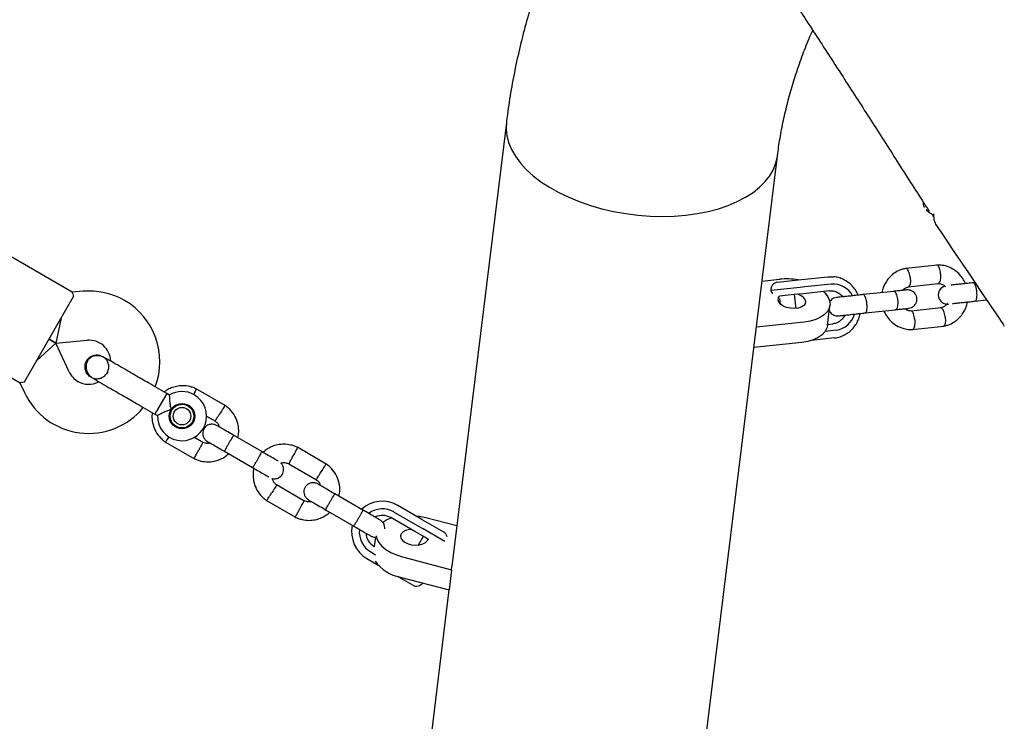
# Model space of a CAD drawing. Units: millimetres. Extents: x 17316 to 27499, y 37203 to 47258.
# Drawn here: x 24475 to 24795, y 42107 to 42335 of the extents above; entities that cross this region are included whole.
import ezdxf

# ---------------------------------------------------------------- set-up
doc = ezdxf.new("R2010")
doc.units = ezdxf.units.MM
doc.header["$LTSCALE"] = 200

msp = doc.modelspace()

# ---------------------------------------------------------------- linework, layer by layer
at = {"color": 7, "linetype": 'Continuous', "lineweight": 25}
for p, q in [((24633.32, 42301.61), (24615.59, 42157.28)), ((24681.03, 41960.95), (24721.55, 42290.77)), ((24771.97, 42271.66), (24771.85, 42271.74)), ((24772.27, 42271.87), (24772.36, 42271.06)), ((24492.1, 42246.36), (24467.04, 42260.84)), ((24773.48, 42255.21), (24763.26, 42254.11)), ((24729.38, 42250.48), (24737.96, 42251.4)), ((24737.96, 42251.4), (24739.78, 42251.41)), ((24716.54, 42249.97), (24722.19, 42250.58)), ((24721.63, 42249.64), (24726.4, 42250.16)), ((24726.4, 42250.16), (24729.38, 42250.48)), ((24730.45, 42248.08), (24728.96, 42247.92)), ((24739.02, 42249), (24730.45, 42248.08)), ((24764.08, 42248.17), (24773.85, 42249.22)), ((24785.8, 42249.51), (24785.16, 42249.44)), ((24487.51, 42236.31), (24492.51, 42244.96)), ((24495.6, 42246.68), (24492.08, 42246.38)), ((24728.96, 42247.92), (24719.41, 42246.89)), ((24726.93, 42245.59), (24722.21, 42245.08)), ((24729.88, 42245.9), (24726.93, 42245.59)), ((24727.58, 42241.11), (24727.1, 42245.6)), ((24738.46, 42246.83), (24729.88, 42245.9)), ((24759.35, 42246.66), (24749.39, 42245.59)), ((24722.21, 42244.3), (24722.39, 42242.64)), ((24737.81, 42235.5), (24738.62, 42242.1)), ((24785.8, 42243.47), (24789.59, 42243.88)), ((24750.03, 42239.62), (24759.99, 42240.7)), ((24774.8, 42241.29), (24765.03, 42240.24)), ((24481.5, 42225.92), (24487.51, 42236.31)), ((24488.51, 42238.04), (24486.69, 42229.85)), ((24730.23, 42236.66), (24714.7, 42234.99)), ((24737.86, 42235.9), (24739.62, 42236.09)), ((24765.4, 42234.25), (24775.62, 42235.34)), ((24737.13, 42233.71), (24740.63, 42234.09)), ((24450.03, 42231.41), (24475.08, 42216.93)), ((24480.5, 42224.19), (24486.69, 42229.85)), ((24484.51, 42231.11), (24486.69, 42229.85)), ((24486.69, 42229.85), (24484.51, 42231.11)), ((24486.69, 42229.85), (24496.98, 42230.74)), ((24491.05, 42220.49), (24486.69, 42229.85)), ((24729.42, 42230.07), (24713.89, 42228.4)), ((24740.1, 42231.51), (24732.56, 42230.7)), ((24476.5, 42217.26), (24481.5, 42225.92)), ((24502.03, 42225.45), (24502.04, 42225.44)), ((24502.03, 42225.45), (24502.04, 42225.44)), ((24475.05, 42216.93), (24476.54, 42213.73)), ((24498.17, 42218.75), (24498.16, 42218.75)), ((24498.17, 42218.75), (24498.16, 42218.75)), ((24522.8, 42213.43), (24519.5, 42207.72)), ((24523.66, 42212.94), (24522.8, 42213.43)), ((24541.82, 42209.52), (24532.43, 42214.95)), ((24529.68, 42209.61), (24530.45, 42209.16)), ((24519.5, 42207.72), (24518.93, 42206.74)), ((24518.93, 42206.74), (24519.82, 42206.23)), ((24535.75, 42206.1), (24538.66, 42204.42)), ((24526.42, 42202.27), (24525.59, 42202.75)), ((24522.42, 42197.65), (24531.82, 42192.22)), ((24534.57, 42197.55), (24531.64, 42199.25)), ((24553.75, 42194.54), (24544.59, 42199.84)), ((24541.59, 42194.64), (24550.75, 42189.35)), ((24553.82, 42194.5), (24553.75, 42194.54)), ((24574.72, 42190.5), (24565.32, 42195.93)), ((24562.57, 42190.59), (24571.55, 42185.4)), ((24550.75, 42189.35), (24550.82, 42189.31)), ((24567.46, 42178.53), (24558.49, 42183.73)), ((24586.65, 42175.52), (24577.49, 42180.82)), ((24555.32, 42178.63), (24564.72, 42173.2)), ((24574.49, 42175.62), (24583.65, 42170.33)), ((24604.62, 42170.33), (24596.74, 42174.89)), ((24605.87, 42172.49), (24597.99, 42177.05)), ((24603.57, 42168.51), (24595.69, 42173.07)), ((24605.87, 42172.49), (24609.1, 42170.63)), ((24617.19, 42170.36), (24607.08, 42173.02)), ((24606.78, 42166.66), (24603.57, 42168.51)), ((24606.24, 42169.4), (24604.62, 42170.33)), ((24613.26, 42165.33), (24606.24, 42169.4)), ((24609.1, 42170.63), (24612.88, 42168.44)), ((24590.73, 42166.72), (24590.36, 42163.67)), ((24606.25, 42166.96), (24604.62, 42164.14)), ((24608.11, 42165.89), (24606.78, 42166.66)), ((24589.23, 42161.9), (24590.77, 42161.01)), ((24590.28, 42163.72), (24590.38, 42163.66)), ((24587.98, 42159.74), (24591.58, 42157.65)), ((24599.57, 42160.31), (24615.49, 42156.13)), ((24615.49, 42156.13), (24614.68, 42149.54)), ((24615.49, 42156.13), (24615.59, 42157.28)), ((24599.09, 42153.31), (24598.04, 42153.92)), ((24598.76, 42153.72), (24614.68, 42149.54)), ((24602.87, 42151.13), (24599.09, 42153.31)), ((24614.64, 42149.55), (24592.8, 41971.8))]:
    msp.add_line(p, q, dxfattribs=at)
at = {"color": 7, "linetype": 'Continuous', "lineweight": 25, "flags": 128}
for points in [[(24633.32, 42301.61), (24633.22, 42299.55), (24633.46, 42297.3), (24634.05, 42295.05), (24634.99, 42292.8), (24636.27, 42290.58), (24637.88, 42288.4), (24639.81, 42286.29), (24642.05, 42284.26), (24644.57, 42282.32), (24647.35, 42280.5), (24650.38, 42278.8), (24653.62, 42277.24), (24657.06, 42275.83), (24660.66, 42274.59), (24664.4, 42273.52), (24668.24, 42272.64), (24672.15, 42271.94), (24676.11, 42271.44), (24680.07, 42271.14), (24684.02, 42271.04), (24687.91, 42271.14), (24691.72, 42271.44)], [(24633.32, 42301.61), (24633.22, 42299.55), (24633.46, 42297.3), (24634.05, 42295.05), (24634.99, 42292.8), (24636.27, 42290.58), (24637.88, 42288.4), (24639.81, 42286.29), (24642.05, 42284.26), (24644.57, 42282.32), (24647.35, 42280.5), (24650.38, 42278.8), (24653.62, 42277.24), (24657.06, 42275.83), (24660.66, 42274.59), (24664.4, 42273.52), (24668.24, 42272.64), (24672.15, 42271.94), (24676.11, 42271.44), (24680.07, 42271.14), (24684.02, 42271.04), (24687.91, 42271.14), (24691.72, 42271.44), (24695.42, 42271.95), (24698.97, 42272.65), (24702.34, 42273.53), (24705.52, 42274.6), (24708.47, 42275.85), (24711.17, 42277.26), (24713.59, 42278.82), (24715.73, 42280.52), (24717.56, 42282.34), (24719.06, 42284.28), (24720.23, 42286.31), (24721.06, 42288.43), (24721.53, 42290.6), (24721.55, 42290.75)], [(24691.72, 42271.44), (24695.42, 42271.95), (24698.97, 42272.65), (24702.34, 42273.53), (24705.52, 42274.6), (24708.47, 42275.85), (24711.17, 42277.26), (24713.59, 42278.82), (24715.73, 42280.52), (24717.56, 42282.34), (24719.06, 42284.28), (24720.23, 42286.31), (24721.06, 42288.43), (24721.53, 42290.6), (24721.55, 42290.77)], [(24730.45, 42244.08), (24730.68, 42243.35), (24730.56, 42242.65), (24730.08, 42242.03), (24729.29, 42241.53), (24728.25, 42241.21), (24727.04, 42241.08), (24725.77, 42241.15), (24724.53, 42241.43), (24723.43, 42241.89), (24722.55, 42242.48), (24721.97, 42243.17), (24721.74, 42243.89), (24721.87, 42244.59), (24722.2, 42245.08)], [(24736.56, 42246.62), (24737.1, 42246.08), (24737.98, 42244.89), (24738.5, 42243.66), (24738.64, 42242.43), (24738.41, 42241.24), (24737.81, 42240.12), (24736.85, 42239.11), (24735.57, 42238.23), (24734.01, 42237.52), (24732.21, 42236.99), (24730.23, 42236.66)], [(24737.81, 42235.5), (24737.6, 42234.64), (24737, 42233.52), (24736.04, 42232.51), (24734.76, 42231.63), (24733.2, 42230.92), (24731.4, 42230.39), (24729.42, 42230.07)], [(24607.08, 42173.02), (24604.96, 42173.46), (24603.97, 42173.59)], [(24590.92, 42167.19), (24591.18, 42166.18), (24591.83, 42164.97), (24592.82, 42163.8), (24594.14, 42162.72), (24595.74, 42161.76), (24597.56, 42160.95), (24599.57, 42160.31)], [(24599.05, 42167.78), (24598.85, 42167.1), (24599, 42166.37), (24599.5, 42165.67), (24600.32, 42165.05), (24601.38, 42164.56), (24602.59, 42164.24), (24603.86, 42164.12), (24605.09, 42164.2), (24606.18, 42164.49), (24607.04, 42164.94), (24607.59, 42165.54), (24607.77, 42166)]]:
    msp.add_lwpolyline(points, dxfattribs=at)
at = {"color": 7, "linetype": 'Continuous', "lineweight": 25}
for radius in [4.13, 3.85, 2.85]:
    msp.add_circle((24527.79, 42206.08), radius, dxfattribs=at)
for centre, radius, start, end in [((24721.9, 42247.16), 2.5, 96.1413, 186.1413), ((24724.4, 42228.99), 21.71, 79.8379, 95.842), ((24739.67, 42241.89), 7.13, 27.8747, 95.1626), ((24776.82, 42245.5), 2.98, 106.1798, 276.7385), ((24497.59, 42223.77), 23, 59.9653, 94.9653), ((24721.82, 42247.55), 2.5, 195.3482, 221.5014), ((24726.93, 42241.6), 4.31, 35.1728, 73.1835), ((24497.59, 42223.77), 23, 339.2037, 59.9653), ((24739.75, 42241.16), 7.13, 277.1168, 344.2176), ((24497.59, 42223.77), 7, 2.2562, 94.9653), ((24497.4, 42223.44), 7, 204.9653, 239.9653), ((24491.45, 42227.1), 13.98, 328.4081, 331.5224), ((24497.4, 42223.44), 7, 239.9653, 297.8544), ((24497.4, 42223.44), 23, 204.9653, 320.7045), ((24527.79, 42206.08), 8, 178.6877, 59.9653), ((24527.79, 42206.08), 8, 59.9653, 121.1104), ((24592.98, 42168.4), 10, 59.9653, 132.2415), ((24592.98, 42168.4), 7.5, 59.9653, 126.1296), ((24592.98, 42168.4), 5.4, 59.9653, 115.478), ((24598.98, 42163.2), 10.18, 107.3439, 125.3956), ((24592.98, 42168.4), 10, 168.0463, 239.9653), ((24592.98, 42168.4), 7.5, 173.6113, 239.9653), ((24592.98, 42168.4), 5.4, 184.5038, 239.9653), ((24602.16, 42165.12), 4.09, 87.0007, 139.3583), ((24611.63, 42166.28), 2.5, 13.1558, 59.9653), ((24600.98, 42166.05), 12.53, 214.8058, 259.7825), ((24604.12, 42153.29), 2.5, 239.9653, 322.9038)]:
    msp.add_arc(centre, radius, start, end, dxfattribs=at)
for points, knots in [([(24649.06, 42452.92), (24651.76, 42449.1), (24657.65, 42440.79), (24666.9, 42427.82), (24676.79, 42413.91), (24686.88, 42399.63), (24697.12, 42384.94), (24707.5, 42369.84), (24717.19, 42355.49), (24726.21, 42341.94), (24734.56, 42329.21), (24742.99, 42316.22), (24751.51, 42302.98), (24760.06, 42289.61), (24766.55, 42279.44), (24770.14, 42273.87), (24770.91, 42272.67)], [0, 0, 0, 0, 0.062049, 0.135162, 0.210091, 0.287064, 0.366332, 0.448161, 0.53284, 0.601424, 0.672113, 0.745084, 0.820528, 0.898646, 0.978164, 1, 1, 1, 1]), ([(24676.65, 42412.42), (24675.47, 42410.7), (24672.62, 42406.5), (24668.38, 42399.71), (24663.9, 42392.07), (24659.69, 42384.34), (24655.76, 42376.53), (24652.12, 42368.64), (24648.75, 42360.7), (24645.69, 42352.7), (24642.91, 42344.66), (24640.44, 42336.58), (24638.27, 42328.49), (24636.4, 42320.38), (24634.85, 42312.28), (24633.88, 42306.02), (24633.43, 42302.46), (24633.32, 42301.61)], [0, 0, 0, 0, 0.05005, 0.121806, 0.193536, 0.265229, 0.336875, 0.408465, 0.479985, 0.551424, 0.622768, 0.694003, 0.765117, 0.836095, 0.906924, 0.977593, 1, 1, 1, 1]), ([(24721.55, 42290.77), (24721.67, 42291.68), (24722.04, 42294.52), (24722.85, 42299.32), (24724.1, 42305.18), (24725.62, 42311.08), (24727.4, 42316.99), (24729.47, 42322.92), (24731.34, 42327.78), (24732.61, 42330.65), (24733.01, 42331.55)], [0, 0, 0, 0, 0.069656, 0.215393, 0.36052, 0.50494, 0.648765, 0.792094, 0.935016, 1, 1, 1, 1]), ([(24768.89, 42275.81), (24768.89, 42275.24), (24768.9, 42274.53), (24769.29, 42274.04), (24769.37, 42273.94)], [0, 0, 0, 0, 0.797172, 1, 1, 1, 1]), ([(24769.93, 42273.28), (24770.1, 42273.08), (24770.58, 42272.54), (24771.27, 42272.06), (24771.76, 42271.84), (24771.86, 42271.8)], [0, 0, 0, 0, 0.309682, 0.852808, 1, 1, 1, 1]), ([(24771.95, 42271.64), (24772, 42271.59), (24772.08, 42271.51), (24772.16, 42271.17), (24772.2, 42271.02)], [0, 0, 0, 0, 0.539142, 1, 1, 1, 1]), ([(24772.33, 42271.05), (24772.36, 42270.72), (24772.43, 42269.99), (24772.77, 42268.94), (24773.2, 42268.31), (24773.37, 42268.04)], [0, 0, 0, 0, 0.330313, 0.724182, 1, 1, 1, 1]), ([(24773.22, 42268.22), (24773.15, 42268.29), (24773.04, 42268.38), (24773.04, 42268.54), (24773.03, 42268.59)], [0, 0, 0, 0, 0.680365, 1, 1, 1, 1]), ([(24773.19, 42268.2), (24780.04, 42258.03), (24787.43, 42247.08), (24794.82, 42236.14), (24795.35, 42235.35)], [0, 0, 0, 0, 0.927985, 1, 1, 1, 1]), ([(24782.71, 42249.17), (24782.7, 42249.19), (24782.5, 42249.77), (24781.82, 42250.92), (24780.51, 42252.55), (24778.61, 42254.02), (24776.75, 42254.81), (24775.25, 42255.12), (24774.29, 42255.22), (24773.64, 42255.21), (24773.32, 42255.2)], [0, 0, 0, 0, 0.0046706, 0.1530982, 0.327193, 0.5270967, 0.7528213, 0.8340431, 0.918134, 1, 1, 1, 1]), ([(24774.59, 42252.32), (24774.59, 42252.33), (24774.57, 42252.68), (24774.47, 42253.36), (24774.25, 42254.23), (24773.95, 42254.88), (24773.68, 42255.15), (24773.5, 42255.22), (24773.43, 42255.2), (24773.42, 42255.2)], [0, 0, 0, 0, 0.008575, 0.223306, 0.438036, 0.652739, 0.867401, 0.973557, 1, 1, 1, 1]), ([(24747.8, 42245.42), (24747.79, 42245.46), (24747.59, 42246.06), (24746.94, 42247.12), (24745.85, 42248.52), (24744.52, 42249.68), (24743.01, 42250.57), (24741.43, 42251.18), (24740.35, 42251.33), (24739.83, 42251.4)], [0, 0, 0, 0, 0.011414, 0.179531, 0.347543, 0.515297, 0.682647, 0.84949, 1, 1, 1, 1]), ([(24763.41, 42254.14), (24763.07, 42254.07), (24762.37, 42253.93), (24761.03, 42253.46), (24759.52, 42252.63), (24758.07, 42251.36), (24756.98, 42249.99), (24756.24, 42248.59), (24755.72, 42247.37), (24755.64, 42246.57), (24755.61, 42246.26)], [0, 0, 0, 0, 0.08846, 0.184195, 0.36292, 0.525024, 0.670513, 0.800126, 0.923559, 1, 1, 1, 1]), ([(24764.71, 42251.25), (24764.7, 42251.27), (24764.65, 42251.61), (24764.52, 42252.29), (24764.23, 42253.15), (24763.88, 42253.8), (24763.59, 42254.07), (24763.39, 42254.14), (24763.32, 42254.11), (24763.3, 42254.11)], [0, 0, 0, 0, 0.008435, 0.219644, 0.430852, 0.642033, 0.853175, 0.95759, 1, 1, 1, 1]), ([(24774.59, 42252.32), (24774.59, 42252.3), (24774.62, 42251.96), (24774.63, 42251.26), (24774.53, 42250.36), (24774.33, 42249.66), (24774.09, 42249.33), (24773.93, 42249.22), (24773.86, 42249.23), (24773.84, 42249.23)], [0, 0, 0, 0, 0.008575, 0.223309, 0.438042, 0.652763, 0.867436, 0.973585, 1, 1, 1, 1]), ([(24762.29, 42246.98), (24762.42, 42247.13), (24762.76, 42247.54), (24763.42, 42247.97), (24763.99, 42248.1), (24764.23, 42248.15)], [0, 0, 0, 0, 0.24322, 0.674653, 1, 1, 1, 1]), ([(24764.71, 42251.25), (24764.71, 42251.24), (24764.76, 42250.89), (24764.81, 42250.21), (24764.78, 42249.31), (24764.63, 42248.62), (24764.42, 42248.27), (24764.27, 42248.21), (24764.22, 42248.19)], [0, 0, 0, 0, 0.008844, 0.23032, 0.451795, 0.673257, 0.89467, 1, 1, 1, 1]), ([(24773.67, 42249.22), (24773.97, 42249.2), (24774.52, 42249.18), (24775.41, 42248.88), (24775.92, 42248.45), (24776.22, 42248.19)], [0, 0, 0, 0, 0.3188904, 0.5953554, 1, 1, 1, 1]), ([(24785.55, 42249.48), (24785.01, 42249.42), (24783.92, 42249.31), (24782.24, 42249.12), (24780.63, 42248.95), (24779.21, 42248.8), (24778.28, 42248.7), (24777.95, 42248.66), (24777.9, 42248.66)], [0, 0, 0, 0, 0.193347, 0.386577, 0.579807, 0.773038, 0.966268, 1, 1, 1, 1]), ([(24785.88, 42243.48), (24785.89, 42243.48), (24785.98, 42243.49), (24786.17, 42243.64), (24786.37, 42244.18), (24786.47, 42244.97), (24786.48, 42245.77), (24786.43, 42246.43), (24786.37, 42246.93), (24786.26, 42247.58), (24786.07, 42248.33), (24785.79, 42249.02), (24785.5, 42249.39), (24785.32, 42249.45), (24785.24, 42249.45), (24785.24, 42249.45)], [0, 0, 0, 0, 0.004286, 0.111621, 0.218955, 0.326276, 0.433577, 0.48664, 0.539698, 0.592756, 0.700028, 0.807313, 0.914638, 0.995714, 1, 1, 1, 1]), ([(24492.08, 42246.33), (24492.08, 42246.35), (24492.04, 42246.48), (24492.15, 42246.01), (24492.4, 42245.27), (24492.51, 42244.96)], [0, 0, 0, 0, 0.06398, 0.604683, 1, 1, 1, 1]), ([(24738.44, 42246.83), (24738.61, 42246.84), (24739.18, 42246.88), (24740.16, 42246.74), (24741.29, 42246.26), (24742.2, 42245.63), (24742.62, 42245.08), (24742.77, 42244.88)], [0, 0, 0, 0, 0.105763, 0.356606, 0.606747, 0.853939, 1, 1, 1, 1]), ([(24749.78, 42245.63), (24749.23, 42245.57), (24748.15, 42245.46), (24746.46, 42245.27), (24744.86, 42245.1), (24743.42, 42244.95), (24742.22, 42244.82), (24741.34, 42244.72), (24740.82, 42244.67), (24740.79, 42244.66), (24740.77, 42244.66)], [0, 0, 0, 0, 0.127906, 0.255734, 0.383562, 0.51139, 0.639218, 0.767046, 0.894874, 1, 1, 1, 1]), ([(24750.1, 42239.63), (24750.11, 42239.63), (24750.21, 42239.64), (24750.39, 42239.79), (24750.59, 42240.33), (24750.7, 42241.12), (24750.7, 42241.92), (24750.65, 42242.58), (24750.59, 42243.08), (24750.48, 42243.73), (24750.29, 42244.48), (24750.01, 42245.17), (24749.72, 42245.54), (24749.54, 42245.6), (24749.47, 42245.6), (24749.46, 42245.6)], [0, 0, 0, 0, 0.004286, 0.111621, 0.218955, 0.326276, 0.433577, 0.48664, 0.539698, 0.592756, 0.700028, 0.807313, 0.914638, 0.995714, 1, 1, 1, 1]), ([(24763.59, 42247.12), (24763.51, 42247.11), (24763.34, 42247.09), (24762.38, 42246.99), (24761.01, 42246.84), (24759.81, 42246.71), (24759.22, 42246.65)], [0, 0, 0, 0, 0.249989, 0.499979, 0.749968, 1, 1, 1, 1]), ([(24759.99, 42240.7), (24759.99, 42240.7), (24760.12, 42240.71), (24760.35, 42240.86), (24760.61, 42241.4), (24760.76, 42242.2), (24760.79, 42243), (24760.75, 42243.67), (24760.69, 42244.17), (24760.57, 42244.81), (24760.35, 42245.56), (24760.02, 42246.24), (24759.67, 42246.61), (24759.45, 42246.67), (24759.35, 42246.66), (24759.35, 42246.66)], [0, 0, 0, 0, 0.004287, 0.111621, 0.218955, 0.326276, 0.433577, 0.48664, 0.539698, 0.592756, 0.700028, 0.807313, 0.914638, 0.995713, 1, 1, 1, 1]), ([(24764.23, 42241.15), (24764.55, 42241.22), (24765.14, 42241.34), (24765.85, 42241.8), (24766.33, 42242.32), (24766.69, 42242.91), (24766.88, 42243.52), (24766.93, 42244.15), (24766.87, 42244.8), (24766.64, 42245.46), (24766.21, 42246.11), (24765.61, 42246.66), (24764.7, 42247.11), (24763.98, 42247.12), (24763.59, 42247.12)], [0, 0, 0, 0, 0.101769, 0.190494, 0.264798, 0.325373, 0.411859, 0.465662, 0.524862, 0.619132, 0.687143, 0.772831, 0.877786, 1, 1, 1, 1]), ([(24740.75, 42244.66), (24740.43, 42244.6), (24739.84, 42244.48), (24739.14, 42244.01), (24738.68, 42243.54), (24738.51, 42243.22), (24738.44, 42243.1)], [0, 0, 0, 0, 0.330777, 0.619159, 0.860666, 1, 1, 1, 1]), ([(24776.82, 42242.76), (24776.82, 42242.75), (24776.66, 42242.47), (24776.18, 42242.01), (24775.46, 42241.48), (24774.89, 42241.36), (24774.64, 42241.31)], [0, 0, 0, 0, 0.010917, 0.344871, 0.718264, 1, 1, 1, 1]), ([(24775.46, 42235.32), (24775.8, 42235.39), (24776.51, 42235.53), (24777.85, 42236), (24779.36, 42236.83), (24780.81, 42238.1), (24781.89, 42239.46), (24782.64, 42240.86), (24783.15, 42242.09), (24783.23, 42242.89), (24783.27, 42243.2)], [0, 0, 0, 0, 0.08846, 0.184195, 0.362921, 0.525024, 0.670513, 0.800127, 0.92356, 1, 1, 1, 1]), ([(24778.54, 42242.69), (24778.59, 42242.7), (24778.92, 42242.73), (24779.86, 42242.83), (24781.27, 42242.99), (24782.88, 42243.16), (24784.57, 42243.34), (24785.65, 42243.46), (24786.19, 42243.52)], [0, 0, 0, 0, 0.033732, 0.226962, 0.420192, 0.613423, 0.806653, 1, 1, 1, 1]), ([(24738.4, 42240.31), (24738.4, 42240.31), (24738.47, 42240.1), (24738.79, 42239.71), (24739.37, 42239.15), (24740.28, 42238.7), (24741, 42238.7), (24741.39, 42238.69)], [0, 0, 0, 0, 0.0058441, 0.1833686, 0.407036, 0.6809913, 1, 1, 1, 1]), ([(24743.41, 42238.91), (24743.34, 42238.74), (24743.1, 42238.18), (24742.44, 42237.41), (24741.49, 42236.67), (24740.51, 42236.23), (24739.86, 42236.13), (24739.6, 42236.09)], [0, 0, 0, 0, 0.106266, 0.345911, 0.587914, 0.833201, 1, 1, 1, 1]), ([(24740.1, 42231.51), (24740.44, 42231.56), (24741.35, 42231.69), (24742.77, 42232.16), (24744.29, 42232.98), (24745.63, 42234.07), (24746.78, 42235.38), (24747.66, 42236.9), (24748.22, 42238.27), (24748.37, 42239.15), (24748.42, 42239.45)], [0, 0, 0, 0, 0.08579, 0.225658, 0.365573, 0.505608, 0.645918, 0.786603, 0.927704, 1, 1, 1, 1]), ([(24741.42, 42238.7), (24741.43, 42238.7), (24741.46, 42238.7), (24741.98, 42238.76), (24742.86, 42238.85), (24744.06, 42238.98), (24745.5, 42239.14), (24747.11, 42239.31), (24748.79, 42239.49), (24749.87, 42239.61), (24750.42, 42239.67)], [0, 0, 0, 0, 0.1051258, 0.2329538, 0.3607819, 0.4886101, 0.6164383, 0.7442663, 0.8720945, 1, 1, 1, 1]), ([(24756.17, 42240.28), (24756.17, 42240.27), (24756.37, 42239.68), (24757.06, 42238.54), (24758.36, 42236.9), (24760.27, 42235.43), (24762.13, 42234.65), (24763.63, 42234.34), (24764.59, 42234.23), (24765.24, 42234.25), (24765.56, 42234.25)], [0, 0, 0, 0, 0.004669, 0.153097, 0.327192, 0.527096, 0.75282, 0.834042, 0.918133, 1, 1, 1, 1]), ([(24759.86, 42240.68), (24760.46, 42240.75), (24761.65, 42240.87), (24763.02, 42241.02), (24763.98, 42241.12), (24764.15, 42241.14), (24764.23, 42241.15)], [0, 0, 0, 0, 0.250032, 0.500021, 0.750011, 1, 1, 1, 1]), ([(24765.2, 42240.24), (24764.91, 42240.26), (24764.36, 42240.28), (24763.59, 42240.52), (24763.19, 42240.86), (24762.99, 42241.02)], [0, 0, 0, 0, 0.372933, 0.696255, 1, 1, 1, 1]), ([(24766.2, 42237.35), (24766.2, 42237.36), (24766.2, 42237.38), (24766.2, 42237.45), (24766.18, 42237.66), (24766.11, 42238.19), (24765.96, 42238.96), (24765.69, 42239.69), (24765.37, 42240.16), (24765.16, 42240.2), (24765.06, 42240.23)], [0, 0, 0, 0, 0.008749, 0.015371, 0.041862, 0.14816, 0.362979, 0.582053, 0.801091, 1, 1, 1, 1]), ([(24776.09, 42238.41), (24776.09, 42238.42), (24776.04, 42238.77), (24775.9, 42239.45), (24775.61, 42240.31), (24775.26, 42240.95), (24774.96, 42241.23), (24774.78, 42241.29), (24774.71, 42241.27), (24774.7, 42241.27)], [0, 0, 0, 0, 0.008575, 0.223309, 0.438042, 0.652763, 0.867436, 0.973585, 1, 1, 1, 1]), ([(24766.2, 42237.35), (24766.2, 42237.33), (24766.21, 42237.31), (24766.21, 42237.25), (24766.22, 42237.03), (24766.24, 42236.5), (24766.19, 42235.71), (24766.03, 42234.93), (24765.78, 42234.41), (24765.56, 42234.23), (24765.44, 42234.25), (24765.44, 42234.26)], [0, 0, 0, 0, 0.0084362, 0.0148212, 0.0403659, 0.1428642, 0.3500063, 0.5612307, 0.7724188, 0.9835667, 1, 1, 1, 1]), ([(24776.09, 42238.41), (24776.09, 42238.4), (24776.14, 42238.05), (24776.2, 42237.37), (24776.16, 42236.47), (24776.01, 42235.77), (24775.8, 42235.45), (24775.64, 42235.34), (24775.57, 42235.35), (24775.55, 42235.35)], [0, 0, 0, 0, 0.008575, 0.223306, 0.438036, 0.652739, 0.867401, 0.973557, 1, 1, 1, 1]), ([(24502.7, 42225.06), (24502.37, 42225.22), (24501.74, 42225.54), (24500.46, 42225.8), (24499.11, 42225.68), (24498.07, 42225.17), (24497.52, 42224.7), (24497.11, 42224.22), (24496.66, 42223.36), (24496.5, 42222.2), (24496.68, 42221.02), (24497.11, 42220.01), (24497.82, 42219.06), (24498.49, 42218.6), (24498.83, 42218.37)], [0, 0, 0, 0, 0.084184, 0.164282, 0.301314, 0.399313, 0.433621, 0.463138, 0.540845, 0.657973, 0.733104, 0.817364, 0.907689, 1, 1, 1, 1]), ([(24496.74, 42224.04), (24497, 42224.39), (24497.51, 42225.1), (24498.67, 42225.77), (24499.95, 42226.03), (24501.14, 42225.91), (24501.77, 42225.54), (24502.02, 42225.4)], [0, 0, 0, 0, 0.214138, 0.428276, 0.642405, 0.856509, 1, 1, 1, 1]), ([(24498.17, 42218.76), (24498.16, 42218.76), (24497.73, 42218.92), (24497.09, 42219.6), (24496.4, 42220.7), (24496.16, 42222.01), (24496.31, 42223.16), (24496.62, 42223.79), (24496.74, 42224.04)], [0, 0, 0, 0, 0.009857, 0.223846, 0.437861, 0.651912, 0.865993, 1, 1, 1, 1]), ([(24498.2, 42218.79), (24498.32, 42218.7), (24498.79, 42218.37), (24499.82, 42218.19), (24501.12, 42218.3), (24502.33, 42218.86), (24503.27, 42219.78), (24503.86, 42220.97), (24504.03, 42222.28), (24503.74, 42223.57), (24503.07, 42224.7), (24502.37, 42225.19), (24502.03, 42225.43)], [0, 0, 0, 0, 0.035511, 0.1432, 0.250879, 0.358567, 0.466287, 0.574047, 0.681822, 0.789571, 0.897278, 1, 1, 1, 1]), ([(24512.41, 42219.44), (24511.56, 42219.93), (24509.71, 42221), (24507.46, 42222.31), (24505.71, 42223.31), (24504.48, 42224.03), (24503.42, 42224.64), (24502.94, 42224.92), (24502.7, 42225.06)], [0, 0, 0, 0, 0.203167, 0.442133, 0.57405, 0.712332, 0.855076, 1, 1, 1, 1]), ([(24475.09, 42216.95), (24475.08, 42216.95), (24474.95, 42216.91), (24475.41, 42217.06), (24476.18, 42217.2), (24476.5, 42217.26)], [0, 0, 0, 0, 0.06398, 0.604683, 1, 1, 1, 1]), ([(24498.83, 42218.37), (24499.07, 42218.23), (24499.55, 42217.95), (24500.61, 42217.33), (24501.85, 42216.62), (24503.59, 42215.61), (24505.84, 42214.31), (24507.69, 42213.24), (24508.54, 42212.75)], [0, 0, 0, 0, 0.144924, 0.287668, 0.42595, 0.557867, 0.796833, 1, 1, 1, 1]), ([(24532.6, 42214.86), (24532.23, 42215.03), (24531.49, 42215.38), (24529.97, 42215.82), (24528.12, 42216.04), (24526.07, 42215.83), (24524.32, 42215.3), (24522.97, 42214.64), (24522.26, 42214.12), (24521.98, 42213.91)], [0, 0, 0, 0, 0.108615, 0.217646, 0.420191, 0.602567, 0.764753, 0.906727, 1, 1, 1, 1]), ([(24523.66, 42212.94), (24523.66, 42212.9), (24523.66, 42212.82), (24523.68, 42212.21), (24523.72, 42211.29), (24523.83, 42210.04), (24524.02, 42208.94), (24524.18, 42208.3), (24524.21, 42208.16), (24524.21, 42208.15)], [0, 0, 0, 0, 0.168486, 0.336692, 0.512059, 0.70868, 0.937333, 0.998188, 1, 1, 1, 1]), ([(24532.48, 42214.91), (24532.48, 42214.91), (24532.48, 42214.9), (24532.41, 42214.78), (24532.23, 42214.45), (24531.91, 42213.84), (24531.64, 42213.33), (24531.52, 42213.1)], [0, 0, 0, 0, 0.1004944, 0.2343299, 0.5049161, 0.7755337, 1, 1, 1, 1]), ([(24527.19, 42209.85), (24527.3, 42209.88), (24527.77, 42210.01), (24528.7, 42209.97), (24529.43, 42209.69), (24529.82, 42209.54)], [0, 0, 0, 0, 0.133115, 0.537025, 1, 1, 1, 1]), ([(24545.98, 42199.03), (24546.09, 42199.67), (24546.32, 42201.04), (24546.11, 42203.26), (24545.33, 42205.62), (24544.11, 42207.49), (24542.81, 42208.81), (24542.04, 42209.35), (24541.66, 42209.62)], [0, 0, 0, 0, 0.158606, 0.341672, 0.544728, 0.767744, 0.88704, 1, 1, 1, 1]), ([(24518.14, 42207.2), (24518.09, 42206.87), (24517.93, 42205.81), (24518.15, 42203.91), (24518.91, 42201.54), (24520.14, 42199.67), (24521.44, 42198.36), (24522.21, 42197.81), (24522.58, 42197.55)], [0, 0, 0, 0, 0.08813, 0.286529, 0.506594, 0.74829, 0.877578, 1, 1, 1, 1]), ([(24524.21, 42208.15), (24524.21, 42208.15), (24524.01, 42208.1), (24523.32, 42207.89), (24522.17, 42207.45), (24521.29, 42207.03), (24520.64, 42206.71), (24520.19, 42206.46), (24519.82, 42206.26), (24519.83, 42206.27), (24519.84, 42206.27)], [0, 0, 0, 0, 0.001812, 0.089987, 0.316477, 0.544171, 0.565459, 0.735059, 0.898313, 1, 1, 1, 1]), ([(24538.57, 42204.48), (24538.57, 42204.48), (24538.57, 42204.48), (24538.65, 42204.6), (24538.85, 42204.91), (24539.24, 42205.54), (24539.7, 42206.26), (24540.02, 42206.77), (24540.16, 42207), (24540.17, 42207.01)], [0, 0, 0, 0, 0.0799053, 0.1859484, 0.4003442, 0.6147889, 0.8293376, 0.9914319, 1, 1, 1, 1]), ([(24541.76, 42209.54), (24541.76, 42209.54), (24541.76, 42209.54), (24541.68, 42209.42), (24541.48, 42209.1), (24541.09, 42208.48), (24540.64, 42207.76), (24540.32, 42207.25), (24540.17, 42207.02), (24540.17, 42207.01)], [0, 0, 0, 0, 0.079612, 0.185703, 0.400198, 0.614717, 0.829316, 0.991429, 1, 1, 1, 1]), ([(24525.7, 42202.72), (24525.53, 42202.84), (24525.12, 42203.13), (24524.61, 42203.73), (24524.44, 42204.26), (24524.36, 42204.51)], [0, 0, 0, 0, 0.268007, 0.665025, 1, 1, 1, 1]), ([(24539.04, 42203.05), (24538.75, 42203.18), (24538.2, 42203.43), (24537.36, 42203.48), (24536.67, 42203.34), (24536.03, 42203.07), (24535.51, 42202.69), (24535.1, 42202.22), (24534.76, 42201.66), (24534.56, 42200.99), (24534.52, 42200.21), (24534.68, 42199.41), (24535.14, 42198.51), (24535.73, 42198.08), (24536.04, 42197.85)], [0, 0, 0, 0, 0.101895, 0.190609, 0.264804, 0.325235, 0.411571, 0.465521, 0.524723, 0.618755, 0.686668, 0.772356, 0.877462, 1, 1, 1, 1]), ([(24538.55, 42204.45), (24538.71, 42204.33), (24539.13, 42204.04), (24539.66, 42203.4), (24539.84, 42202.82), (24539.93, 42202.53)], [0, 0, 0, 0, 0.253269, 0.628456, 1, 1, 1, 1]), ([(24544.94, 42199.64), (24544.17, 42200.08), (24542.63, 42200.97), (24540.69, 42202.09), (24539.33, 42202.88), (24539.14, 42202.99), (24539.04, 42203.05)], [0, 0, 0, 0, 0.250108, 0.500072, 0.750036, 1, 1, 1, 1]), ([(24522.48, 42197.62), (24522.48, 42197.62), (24522.49, 42197.63), (24522.56, 42197.74), (24522.76, 42198.06), (24523.14, 42198.66), (24523.46, 42199.17), (24523.61, 42199.41)], [0, 0, 0, 0, 0.098528, 0.229745, 0.495036, 0.760359, 1, 1, 1, 1]), ([(24534.57, 42197.55), (24534.56, 42197.55), (24534.55, 42197.52), (24534.42, 42197.27), (24534.12, 42196.7), (24533.71, 42195.94), (24533.38, 42195.31), (24533.2, 42194.96), (24533.17, 42194.91), (24533.17, 42194.9)], [0, 0, 0, 0, 0.105933, 0.320485, 0.535055, 0.749686, 0.964389, 0.991426, 1, 1, 1, 1]), ([(24536.99, 42197.3), (24536.9, 42197.28), (24536.45, 42197.15), (24535.55, 42197.2), (24534.82, 42197.47), (24534.43, 42197.62)], [0, 0, 0, 0, 0.111598, 0.525536, 1, 1, 1, 1]), ([(24536.04, 42197.85), (24536.13, 42197.8), (24536.33, 42197.69), (24537.69, 42196.9), (24539.62, 42195.78), (24541.17, 42194.89), (24541.94, 42194.44)], [0, 0, 0, 0, 0.249964, 0.499928, 0.749892, 1, 1, 1, 1]), ([(24541.66, 42194.6), (24541.66, 42194.6), (24541.65, 42194.61), (24541.69, 42194.73), (24541.92, 42195.19), (24542.28, 42195.88), (24542.67, 42196.57), (24543, 42197.15), (24543.25, 42197.58), (24543.58, 42198.15), (24543.98, 42198.8), (24544.36, 42199.41), (24544.59, 42199.74), (24544.65, 42199.8), (24544.66, 42199.8), (24544.66, 42199.8)], [0, 0, 0, 0, 0.004286, 0.111621, 0.218955, 0.326276, 0.433577, 0.48664, 0.539698, 0.592756, 0.700028, 0.807313, 0.914638, 0.995714, 1, 1, 1, 1]), ([(24565.49, 42195.84), (24565.13, 42196.01), (24564.39, 42196.36), (24562.87, 42196.8), (24561.02, 42197.02), (24558.97, 42196.81), (24557.21, 42196.28), (24555.79, 42195.56), (24554.8, 42194.89), (24554.32, 42194.44), (24554.17, 42194.3)], [0, 0, 0, 0, 0.100368, 0.201119, 0.388283, 0.556811, 0.706681, 0.837874, 0.950373, 1, 1, 1, 1]), ([(24531.65, 42192.3), (24532.02, 42192.13), (24532.76, 42191.79), (24534.27, 42191.34), (24536.12, 42191.12), (24538.17, 42191.33), (24539.93, 42191.86), (24541.36, 42192.59), (24542.34, 42193.26), (24542.82, 42193.71), (24542.97, 42193.84)], [0, 0, 0, 0, 0.100369, 0.20112, 0.388284, 0.556812, 0.706682, 0.837875, 0.950374, 1, 1, 1, 1]), ([(24531.76, 42192.25), (24531.77, 42192.26), (24531.78, 42192.28), (24531.91, 42192.54), (24532.21, 42193.1), (24532.62, 42193.87), (24532.95, 42194.49), (24533.13, 42194.84), (24533.16, 42194.89), (24533.17, 42194.9)], [0, 0, 0, 0, 0.105771, 0.320389, 0.535016, 0.74972, 0.964423, 0.991424, 1, 1, 1, 1]), ([(24550.75, 42189.35), (24550.75, 42189.35), (24550.75, 42189.35), (24550.75, 42189.35), (24550.76, 42189.35), (24550.82, 42189.41), (24551.01, 42189.67), (24551.37, 42190.25), (24551.83, 42191.01), (24552.26, 42191.74), (24552.68, 42192.47), (24553.07, 42193.17), (24553.46, 42193.88), (24553.7, 42194.37), (24553.76, 42194.52), (24553.75, 42194.54), (24553.75, 42194.54), (24553.75, 42194.54)], [0, 0, 0, 0, 0.004287, 0.007532, 0.020515, 0.072606, 0.17788, 0.285229, 0.392559, 0.499869, 0.552939, 0.660235, 0.767535, 0.874875, 0.982214, 0.995713, 1, 1, 1, 1]), ([(24559.03, 42191.49), (24559.01, 42191.5), (24558.87, 42191.58), (24557.79, 42192.2), (24555.94, 42193.27), (24554.4, 42194.17), (24553.63, 42194.61)], [0, 0, 0, 0, 0.052733, 0.368472, 0.684212, 1, 1, 1, 1]), ([(24565.38, 42195.89), (24565.38, 42195.89), (24565.37, 42195.88), (24565.31, 42195.76), (24565.13, 42195.43), (24564.79, 42194.78), (24564.39, 42194.03), (24564.11, 42193.49), (24563.98, 42193.26), (24563.97, 42193.24)], [0, 0, 0, 0, 0.079658, 0.185744, 0.400228, 0.614736, 0.829324, 0.991429, 1, 1, 1, 1]), ([(24557.13, 42185.81), (24557.18, 42185.79), (24557.48, 42185.67), (24558.06, 42185.68), (24558.74, 42185.8), (24559.38, 42186.08), (24559.9, 42186.45), (24560.31, 42186.92), (24560.65, 42187.48), (24560.85, 42188.15), (24560.89, 42188.94), (24560.72, 42189.73), (24560.41, 42190.42), (24560.05, 42190.71), (24559.95, 42190.79)], [0, 0, 0, 0, 0.017961, 0.124592, 0.21377, 0.286406, 0.390177, 0.455022, 0.52618, 0.639202, 0.720829, 0.823822, 0.950155, 1, 1, 1, 1]), ([(24559.95, 42190.79), (24560.11, 42190.84), (24560.62, 42190.99), (24561.6, 42190.95), (24562.33, 42190.67), (24562.72, 42190.52)], [0, 0, 0, 0, 0.177128, 0.560531, 1, 1, 1, 1]), ([(24562.58, 42190.6), (24562.58, 42190.6), (24562.58, 42190.6), (24562.64, 42190.72), (24562.82, 42191.05), (24563.16, 42191.71), (24563.56, 42192.46), (24563.84, 42193), (24563.97, 42193.23), (24563.97, 42193.24)], [0, 0, 0, 0, 0.07967, 0.18574, 0.400191, 0.61469, 0.829294, 0.99143, 1, 1, 1, 1]), ([(24574.66, 42190.52), (24574.66, 42190.52), (24574.65, 42190.52), (24574.58, 42190.4), (24574.38, 42190.08), (24573.99, 42189.46), (24573.54, 42188.74), (24573.21, 42188.23), (24573.07, 42188), (24573.06, 42187.99)], [0, 0, 0, 0, 0.079612, 0.185703, 0.400198, 0.614717, 0.829316, 0.991429, 1, 1, 1, 1]), ([(24578.88, 42180.01), (24578.99, 42180.65), (24579.22, 42182.02), (24579, 42184.24), (24578.23, 42186.6), (24577, 42188.47), (24575.7, 42189.79), (24574.94, 42190.33), (24574.56, 42190.6)], [0, 0, 0, 0, 0.158606, 0.341672, 0.544728, 0.767744, 0.88704, 1, 1, 1, 1]), ([(24550.62, 42189.42), (24551.4, 42188.97), (24552.94, 42188.08), (24554.79, 42187.01), (24555.87, 42186.39), (24556.01, 42186.31), (24556.03, 42186.3)], [0, 0, 0, 0, 0.315788, 0.631528, 0.947268, 1, 1, 1, 1]), ([(24551.2, 42189.28), (24551.19, 42189.24), (24550.97, 42188.57), (24550.87, 42187.11), (24551.02, 42184.89), (24551.81, 42182.52), (24553.03, 42180.65), (24554.34, 42179.34), (24555.1, 42178.79), (24555.48, 42178.53)], [0, 0, 0, 0, 0.009667, 0.170424, 0.350918, 0.551123, 0.771007, 0.888626, 1, 1, 1, 1]), ([(24571.47, 42185.46), (24571.47, 42185.46), (24571.47, 42185.46), (24571.54, 42185.58), (24571.74, 42185.89), (24572.14, 42186.52), (24572.59, 42187.24), (24572.91, 42187.75), (24573.06, 42187.98), (24573.06, 42187.99)], [0, 0, 0, 0, 0.0799053, 0.1859484, 0.4003442, 0.6147889, 0.8293376, 0.9914319, 1, 1, 1, 1]), ([(24558.59, 42183.7), (24558.43, 42183.81), (24558.01, 42184.11), (24557.45, 42184.81), (24557.24, 42185.45), (24557.13, 42185.81)], [0, 0, 0, 0, 0.233146, 0.578523, 1, 1, 1, 1]), ([(24571.94, 42184.03), (24571.65, 42184.16), (24571.1, 42184.41), (24570.25, 42184.46), (24569.56, 42184.32), (24568.92, 42184.05), (24568.41, 42183.67), (24568, 42183.2), (24567.66, 42182.64), (24567.45, 42181.97), (24567.42, 42181.19), (24567.58, 42180.39), (24568.04, 42179.49), (24568.62, 42179.06), (24568.94, 42178.83)], [0, 0, 0, 0, 0.101895, 0.190609, 0.264804, 0.325235, 0.411571, 0.465521, 0.524723, 0.618755, 0.686668, 0.772356, 0.877462, 1, 1, 1, 1]), ([(24571.45, 42185.43), (24571.61, 42185.31), (24572.03, 42185.02), (24572.55, 42184.38), (24572.74, 42183.8), (24572.83, 42183.51)], [0, 0, 0, 0, 0.253269, 0.628456, 1, 1, 1, 1]), ([(24577.84, 42180.62), (24577.07, 42181.06), (24575.52, 42181.95), (24573.59, 42183.07), (24572.23, 42183.86), (24572.03, 42183.97), (24571.94, 42184.03)], [0, 0, 0, 0, 0.250108, 0.500072, 0.750036, 1, 1, 1, 1]), ([(24555.38, 42178.6), (24555.38, 42178.6), (24555.38, 42178.61), (24555.46, 42178.72), (24555.66, 42179.04), (24556.05, 42179.66), (24556.5, 42180.39), (24556.83, 42180.9), (24556.97, 42181.12), (24556.97, 42181.14)], [0, 0, 0, 0, 0.079658, 0.185744, 0.400228, 0.614736, 0.829324, 0.991429, 1, 1, 1, 1]), ([(24558.57, 42183.67), (24558.57, 42183.67), (24558.57, 42183.66), (24558.49, 42183.55), (24558.29, 42183.23), (24557.9, 42182.61), (24557.45, 42181.88), (24557.12, 42181.37), (24556.98, 42181.15), (24556.97, 42181.14)], [0, 0, 0, 0, 0.07967, 0.18574, 0.400191, 0.61469, 0.829294, 0.99143, 1, 1, 1, 1]), ([(24574.56, 42175.58), (24574.56, 42175.58), (24574.55, 42175.59), (24574.59, 42175.71), (24574.81, 42176.17), (24575.18, 42176.86), (24575.57, 42177.55), (24575.9, 42178.13), (24576.15, 42178.56), (24576.48, 42179.13), (24576.88, 42179.78), (24577.26, 42180.39), (24577.49, 42180.72), (24577.55, 42180.78), (24577.56, 42180.78), (24577.56, 42180.78)], [0, 0, 0, 0, 0.004286, 0.111621, 0.218955, 0.326276, 0.433577, 0.48664, 0.539698, 0.592756, 0.700028, 0.807313, 0.914638, 0.995714, 1, 1, 1, 1]), ([(24567.46, 42178.53), (24567.46, 42178.53), (24567.45, 42178.5), (24567.31, 42178.25), (24567.02, 42177.68), (24566.61, 42176.92), (24566.28, 42176.29), (24566.1, 42175.94), (24566.07, 42175.89), (24566.06, 42175.88)], [0, 0, 0, 0, 0.105933, 0.320485, 0.535055, 0.749686, 0.964389, 0.991426, 1, 1, 1, 1]), ([(24569.89, 42178.28), (24569.79, 42178.26), (24569.35, 42178.13), (24568.44, 42178.18), (24567.71, 42178.45), (24567.32, 42178.6)], [0, 0, 0, 0, 0.111598, 0.525536, 1, 1, 1, 1]), ([(24568.94, 42178.83), (24569.03, 42178.78), (24569.22, 42178.67), (24570.58, 42177.88), (24572.52, 42176.76), (24574.06, 42175.87), (24574.84, 42175.42)], [0, 0, 0, 0, 0.249964, 0.499928, 0.749892, 1, 1, 1, 1]), ([(24564.54, 42173.28), (24564.91, 42173.11), (24565.65, 42172.77), (24567.17, 42172.32), (24569.02, 42172.1), (24571.07, 42172.31), (24572.83, 42172.84), (24574.25, 42173.57), (24575.24, 42174.24), (24575.72, 42174.69), (24575.87, 42174.83)], [0, 0, 0, 0, 0.100369, 0.20112, 0.388284, 0.556812, 0.706682, 0.837875, 0.950374, 1, 1, 1, 1]), ([(24564.66, 42173.23), (24564.66, 42173.24), (24564.68, 42173.26), (24564.81, 42173.52), (24565.11, 42174.08), (24565.52, 42174.85), (24565.85, 42175.47), (24566.03, 42175.82), (24566.06, 42175.87), (24566.06, 42175.88)], [0, 0, 0, 0, 0.105771, 0.320389, 0.535016, 0.74972, 0.964423, 0.991424, 1, 1, 1, 1]), ([(24583.65, 42170.33), (24583.65, 42170.33), (24583.65, 42170.33), (24583.65, 42170.33), (24583.66, 42170.33), (24583.72, 42170.39), (24583.9, 42170.65), (24584.27, 42171.23), (24584.73, 42171.99), (24585.16, 42172.72), (24585.58, 42173.45), (24585.97, 42174.15), (24586.35, 42174.86), (24586.6, 42175.35), (24586.66, 42175.5), (24586.65, 42175.52), (24586.65, 42175.52), (24586.65, 42175.52)], [0, 0, 0, 0, 0.004287, 0.007532, 0.020515, 0.072606, 0.17788, 0.285229, 0.392559, 0.499869, 0.552939, 0.660235, 0.767535, 0.874875, 0.982214, 0.995713, 1, 1, 1, 1]), ([(24592.26, 42172.28), (24592.18, 42172.32), (24592.03, 42172.41), (24590.73, 42173.16), (24588.83, 42174.26), (24587.29, 42175.15), (24586.52, 42175.59)], [0, 0, 0, 0, 0.243647, 0.495752, 0.747857, 1, 1, 1, 1]), ([(24593.74, 42169.37), (24593.75, 42169.53), (24593.79, 42169.96), (24593.62, 42170.72), (24593.16, 42171.61), (24592.58, 42172.04), (24592.27, 42172.27)], [0, 0, 0, 0, 0.142977, 0.37735, 0.664837, 1, 1, 1, 1]), ([(24583.52, 42170.4), (24584.29, 42169.96), (24585.83, 42169.07), (24587.73, 42167.97), (24589.03, 42167.22), (24589.18, 42167.13), (24589.25, 42167.09)], [0, 0, 0, 0, 0.252143, 0.504248, 0.756353, 1, 1, 1, 1]), ([(24589.27, 42167.08), (24589.56, 42166.94), (24590.02, 42166.71), (24590.54, 42166.7), (24590.73, 42166.7)], [0, 0, 0, 0, 0.625807, 1, 1, 1, 1])]:
    msp.add_open_spline(points, degree=3, knots=knots, dxfattribs=at)
for points in [[(24516.88, 42216.86), (24516.15, 42217.28), (24514.71, 42218.12), (24513.18, 42219), (24512.41, 42219.44)], [(24522.8, 42213.43), (24521.79, 42214.02), (24519.76, 42215.2), (24517.84, 42216.31), (24516.88, 42216.86)], [(24508.54, 42212.75), (24509.31, 42212.31), (24510.84, 42211.42), (24512.28, 42210.59), (24513.01, 42210.17)], [(24513.01, 42210.17), (24513.97, 42209.61), (24515.89, 42208.5), (24517.92, 42207.33), (24518.93, 42206.74)]]:
    msp.add_open_spline(points, degree=3, dxfattribs=at)

doc.saveas('drawing.dxf')
